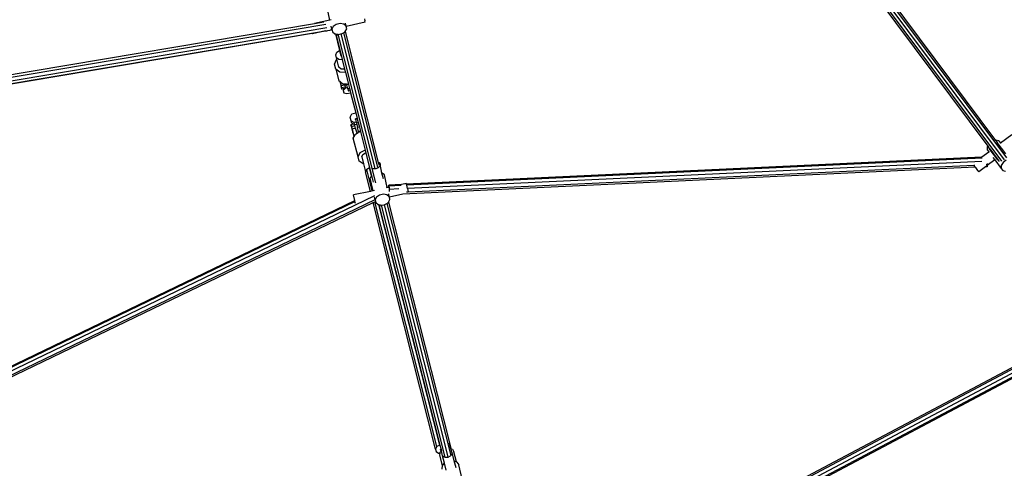
# Model space of a CAD drawing. Units: millimetres. Extents: x -67 to 2585, y 356 to 1809.
# Drawn here: x 1792 to 1952, y 694 to 767 of the extents above; entities that cross this region are included whole.
import ezdxf

# ---------------------------------------------------------------- set-up
doc = ezdxf.new("R2010")
doc.units = ezdxf.units.MM
doc.header["$LTSCALE"] = 45
doc.header["$PDSIZE"] = -1
doc.layers.add('VP-DIM', color=7, linetype='Continuous')
doc.layers.add('VP-HIC', color=6, linetype='Continuous')
doc.layers.add('VP-EQ', color=7, linetype='Continuous', true_color=0x8a3492)
doc.dimstyles.get("Standard").update_dxf_attribs({"dimtxt": 14, "dimasz": 15, "dimexe": 20, "dimexo": 50, "dimgap": 20, "dimtad": 0, "dimdec": 0, "dimzin": 0, "dimdsep": 46, "dimtxsty": 'Standard', "dimcen": -0.001, "dimadec": 0, "dimazin": 0, "dimtfac": 1, "dimtdec": 4, "dimtofl": 0, "dimtmove": 0, "dimatfit": 3, "dimfxl": 70, "dimfxlon": 1, "dimtolj": 1, "dimtzin": 0, "dimarcsym": 0})

# ---------------------------------------------------------------- blocks, each defined once
blk = doc.blocks.new('*D1364')
at = {"layer": 'Defpoints', "color": 0}
for p in [(2241.67, 1683.28), (2241.67, 1064.57), (835.03, 722)]:
    blk.add_point(p, dxfattribs=at)
at = {"layer": 'VP-DIM', "color": 0, "lineweight": -2}
for p, q in [((835.03, 1613.28), (835.03, 1703.28)), ((2241.67, 1613.28), (2241.67, 1703.28)), ((850.03, 1683.28), (1475.65, 1683.28)), ((2226.67, 1683.28), (1555.32, 1683.28))]:
    blk.add_line(p, q, dxfattribs=at)
at = {"layer": 'VP-DIM', "color": 0}
for points in [[(850.03, 1685.78), (850.03, 1680.78), (835.03, 1683.28)], [(2226.67, 1680.78), (2226.67, 1685.78), (2241.67, 1683.28)]]:
    blk.add_solid(points, dxfattribs=at)
at = {"layer": 'VP-DIM', "color": 0, "insert": (1515.49, 1683.28), "char_height": 14, "attachment_point": 5}
blk.add_mtext('\\A1;1410', dxfattribs=at)
blk = doc.blocks.new('*D1365')
at = {"layer": 'Defpoints', "color": 0}
for p in [(1684.97, 1398.76), (1907.48, 507.87), (2467.67, 507.87)]:
    blk.add_point(p, dxfattribs=at)
at = {"layer": 'VP-DIM', "color": 0, "lineweight": -2}
for p, q in [((2397.67, 1398.76), (2487.67, 1398.76)), ((2467.67, 1383.76), (2467.67, 997.88)), ((2467.67, 522.87), (2467.67, 920.55)), ((2397.67, 507.87), (2487.67, 507.87))]:
    blk.add_line(p, q, dxfattribs=at)
at = {"layer": 'VP-DIM', "color": 0}
for points in [[(2470.17, 1383.76), (2465.17, 1383.76), (2467.67, 1398.76)], [(2465.17, 522.87), (2470.17, 522.87), (2467.67, 507.87)]]:
    blk.add_solid(points, dxfattribs=at)
at = {"layer": 'VP-DIM', "color": 0, "insert": (2467.67, 959.22), "char_height": 14, "attachment_point": 5, "rotation": 90}
blk.add_mtext('\\A1;895', dxfattribs=at)
blk = doc.blocks.new('2901_')
at = {"color": 0}
for p, q in [((1930.47, 773.29), (1951.92, 744.52)), ((1950.55, 747.69), (1930.74, 774.27)), ((1930.74, 773.75), (1952.3, 744.84)), ((1929.63, 773.09), (1949.25, 746.77)), ((1930.04, 773.06), (1951.49, 744.29)), ((1842.07, 767.31), (1841.62, 769.37)), ((1842.07, 767.31), (1839.55, 766.76)), ((1839.55, 766.76), (1841.11, 767.02)), ((1842.27, 767.35), (1842.07, 767.31)), ((1847.82, 766.94), (1844.72, 766.26)), ((1847.7, 767.51), (1847.77, 767.15)), ((1847.77, 767.15), (1847.78, 767.15)), ((1847.82, 766.94), (1847.78, 767.15)), ((1771.45, 755.28), (1839.55, 766.76)), ((1771.66, 753.82), (1841.67, 765.62)), ((1771.68, 754.9), (1841.4, 766.66)), ((1771.8, 754.3), (1841.59, 766.07)), ((1839.2, 765.16), (1840.5, 765.38)), ((1841.37, 765.53), (1839.22, 765.06)), ((1841.37, 765.53), (1842.42, 765.71)), ((1841.37, 765.53), (1841.57, 765.57)), ((1841.37, 765.53), (1841.37, 765.53)), ((1842.09, 765.69), (1842.41, 765.74)), ((1842.4, 765.81), (1842.3, 766.28)), ((1842.41, 765.76), (1842.39, 765.75)), ((1842.62, 766.26), (1842.4, 765.81)), ((1842.4, 765.81), (1842.41, 765.76)), ((1842.41, 765.76), (1842.41, 765.74)), ((1842.41, 765.74), (1842.42, 765.71)), ((1842.42, 765.71), (1842.5, 765.37)), ((1842.5, 765.37), (1842.89, 765.06)), ((1843.11, 766.6), (1842.62, 766.26)), ((1843.73, 766.74), (1843.11, 766.6)), ((1844.32, 766.64), (1843.73, 766.74)), ((1844.09, 765.09), (1844.3, 765.24)), ((1844.3, 765.24), (1844.46, 765.35)), ((1844.3, 765.24), (1849.85, 743.31)), ((1844.71, 766.32), (1844.32, 766.64)), ((1844.46, 765.35), (1844.47, 765.35)), ((1844.47, 765.35), (1844.57, 765.42)), ((1844.57, 765.42), (1844.58, 765.43)), ((1844.57, 765.42), (1849.96, 744.11)), ((1844.58, 765.43), (1844.81, 765.88)), ((1844.71, 766.34), (1844.61, 766.79)), ((1844.71, 766.32), (1844.71, 766.34)), ((1844.72, 766.26), (1844.71, 766.32)), ((1844.81, 765.88), (1844.72, 766.26)), ((1771.36, 753.73), (1839.2, 765.16)), ((1839.2, 765.16), (1839.22, 765.06)), ((1842.89, 765.06), (1842.96, 765.05)), ((1842.96, 765.05), (1843.64, 762.33)), ((1842.96, 765.05), (1843.02, 765.04)), ((1843.03, 765.02), (1843.02, 765.04)), ((1843.02, 765.04), (1843.02, 765.03)), ((1843.02, 765.03), (1843.03, 765.02)), ((1843.02, 765.03), (1843.07, 765.03)), ((1843.03, 765.02), (1843.95, 761.37)), ((1843.07, 765.03), (1843.23, 765)), ((1843.11, 764.88), (1843.09, 764.93)), ((1843.29, 764.81), (1843.11, 764.88)), ((1843.23, 765), (1843.35, 764.98)), ((1843.35, 764.98), (1849.48, 740.78)), ((1843.35, 764.98), (1843.47, 764.96)), ((1843.47, 764.96), (1843.84, 765.04)), ((1843.84, 765.04), (1844.09, 765.09)), ((1843.84, 765.04), (1849.4, 743.09)), ((1843.03, 761.63), (1843.23, 762.09)), ((1843.23, 762.09), (1843.64, 762.33)), ((1843.64, 762.33), (1843.87, 761.43)), ((1842.83, 760.12), (1843.17, 760.89)), ((1843.15, 761.17), (1843.03, 761.63)), ((1843.54, 760.87), (1843.15, 761.17)), ((1843.21, 760.92), (1843.15, 761.17)), ((1843.17, 760.89), (1843.21, 760.92)), ((1843.54, 759.62), (1843.21, 760.92)), ((1844.05, 760.84), (1843.54, 760.87)), ((1843.95, 761.37), (1844.08, 760.86)), ((1844.08, 760.86), (1844.05, 760.84)), ((1844.08, 760.86), (1844.47, 759.32)), ((1843.03, 759.32), (1842.83, 760.12)), ((1843.7, 758.8), (1843.03, 759.32)), ((1843.03, 759.32), (1843.52, 757.38)), ((1843.93, 759.32), (1843.54, 759.62)), ((1844.44, 759.3), (1843.93, 759.32)), ((1844.47, 759.32), (1844.44, 759.3)), ((1844.47, 759.32), (1844.61, 758.78)), ((1843.74, 757.21), (1843.52, 757.38)), ((1844.58, 758.76), (1843.7, 758.8)), ((1843.74, 757.21), (1843.76, 757.11)), ((1843.76, 757.2), (1843.74, 757.21)), ((1844.61, 758.78), (1844.58, 758.76)), ((1844.61, 758.78), (1845.1, 756.84)), ((1843.76, 757.2), (1843.77, 757.14)), ((1843.78, 757.18), (1843.76, 757.2)), ((1843.76, 757.11), (1843.85, 756.73)), ((1843.77, 757.14), (1843.9, 756.61)), ((1843.9, 756.61), (1843.78, 757.18)), ((1844.19, 756.86), (1843.78, 757.18)), ((1843.85, 756.73), (1843.99, 756.19)), ((1843.9, 756.61), (1844.48, 756.75)), ((1843.99, 756.23), (1843.9, 756.61)), ((1844.58, 756.37), (1843.99, 756.23)), ((1844.03, 756.03), (1843.99, 756.23)), ((1843.99, 756.19), (1844.03, 756.03)), ((1844.21, 756.08), (1844.03, 756.03)), ((1844.46, 756.85), (1844.19, 756.86)), ((1844.56, 756.17), (1844.21, 756.08)), ((1844.21, 756.08), (1844.26, 755.84)), ((1844.26, 755.84), (1844.56, 756.17)), ((1844.26, 755.84), (1844.36, 755.46)), ((1844.46, 756.85), (1844.48, 756.75)), ((1844.8, 756.83), (1844.46, 756.85)), ((1844.48, 756.75), (1844.51, 756.66)), ((1844.82, 756.74), (1844.51, 756.66)), ((1844.51, 756.66), (1844.58, 756.37)), ((1844.62, 756.18), (1844.56, 756.17)), ((1844.58, 756.37), (1844.61, 756.21)), ((1844.93, 756.29), (1844.61, 756.21)), ((1844.61, 756.21), (1844.62, 756.18)), ((1844.8, 756.83), (1844.82, 756.74)), ((1845.07, 756.82), (1844.8, 756.83)), ((1845.11, 756.81), (1844.82, 756.73)), ((1844.82, 756.74), (1844.82, 756.73)), ((1844.93, 756.29), (1844.82, 756.73)), ((1844.98, 756.1), (1844.93, 756.29)), ((1845.27, 756.17), (1844.98, 756.1)), ((1844.98, 756.1), (1845.08, 755.72)), ((1845.1, 756.84), (1845.07, 756.82)), ((1845.36, 755.79), (1845.08, 755.72)), ((1845.1, 756.84), (1845.11, 756.81)), ((1845.11, 756.81), (1845.27, 756.17)), ((1845.27, 756.17), (1845.36, 755.79)), ((1845.36, 755.79), (1845.45, 755.46)), ((1844.36, 755.46), (1844.83, 755.31)), ((1844.83, 755.31), (1845.45, 755.46)), ((1845.45, 755.46), (1846.28, 752.16)), ((1845.36, 751.5), (1845.66, 752)), ((1845.52, 750.9), (1845.36, 751.5)), ((1845.52, 750.9), (1846.02, 750.59)), ((1845.62, 750.5), (1845.52, 750.9)), ((1845.66, 752), (1846.28, 752.16)), ((1846.51, 751.26), (1846.23, 751.19)), ((1846.25, 751.11), (1846.23, 751.19)), ((1846.53, 751.18), (1846.25, 751.11)), ((1846.25, 751.11), (1846.35, 750.68)), ((1846.28, 752.16), (1846.51, 751.26)), ((1846.51, 751.26), (1846.53, 751.18)), ((1846.53, 751.18), (1846.68, 750.59)), ((1845.9, 750.33), (1845.51, 750.23)), ((1845.58, 749.94), (1845.51, 750.23)), ((1845.51, 750.23), (1845.52, 750.15)), ((1845.52, 750.15), (1845.64, 749.68)), ((1845.58, 749.94), (1846.16, 750.1)), ((1845.69, 749.54), (1845.58, 749.94)), ((1845.62, 750.5), (1845.9, 750.33)), ((1845.64, 749.68), (1845.75, 749.27)), ((1846.27, 749.69), (1845.69, 749.54)), ((1845.96, 748.58), (1845.69, 749.54)), ((1845.69, 749.54), (1845.81, 749.06)), ((1845.75, 749.27), (1845.83, 748.99)), ((1846.08, 750.38), (1845.9, 750.33)), ((1846.35, 750.68), (1846.02, 750.59)), ((1846.08, 750.38), (1846.02, 750.59)), ((1846.13, 750.2), (1846.08, 750.38)), ((1846.08, 750.38), (1846.08, 750.38)), ((1846.45, 750.28), (1846.13, 750.2)), ((1846.16, 750.1), (1846.13, 750.2)), ((1846.27, 749.69), (1846.16, 750.1)), ((1846.5, 748.87), (1846.27, 749.69)), ((1846.35, 750.68), (1846.4, 750.52)), ((1846.68, 750.59), (1846.4, 750.52)), ((1846.4, 750.52), (1846.45, 750.28)), ((1846.45, 750.28), (1846.58, 749.78)), ((1846.87, 749.85), (1846.58, 749.78)), ((1846.75, 749.12), (1846.58, 749.78)), ((1846.68, 750.59), (1846.87, 749.85)), ((1847.04, 749.18), (1846.75, 749.12)), ((1846.87, 749.85), (1847.04, 749.18)), ((1847.04, 749.18), (1847.04, 749.15)), ((1845.83, 748.99), (1845.81, 749.06)), ((1845.81, 749.06), (1845.83, 748.99)), ((1845.83, 748.99), (1845.83, 748.99)), ((1845.83, 748.99), (1846.03, 748.3)), ((1845.89, 748.04), (1846.03, 748.3)), ((1846.66, 745), (1845.89, 748.04)), ((1846.03, 748.31), (1845.96, 748.58)), ((1845.96, 748.58), (1846.12, 748.48)), ((1846.03, 748.31), (1846.12, 748.48)), ((1846.03, 748.3), (1846.03, 748.31)), ((1846.12, 748.48), (1846.25, 748.73)), ((1846.25, 748.73), (1846.5, 748.87)), ((1846.5, 748.87), (1846.74, 749)), ((1846.75, 749.12), (1846.73, 749.11)), ((1846.73, 749.05), (1846.73, 749.11)), ((1846.73, 749.05), (1846.74, 749)), ((1846.74, 749.05), (1846.73, 749.05)), ((1846.89, 749.09), (1846.74, 749.05)), ((1846.75, 749.01), (1846.74, 749.05)), ((1846.74, 749), (1846.75, 749.01)), ((1846.75, 749.01), (1846.89, 749.09)), ((1846.89, 749.09), (1847.01, 749.15)), ((1847.01, 749.15), (1847.04, 749.15)), ((1847.04, 749.15), (1847.81, 746.12)), ((1950.57, 747.7), (1950.55, 747.69)), ((1950.55, 747.69), (1950.8, 747.36)), ((1951.05, 747.59), (1950.57, 747.7)), ((1951.05, 747.59), (1951.33, 747.21)), ((1953.17, 748.58), (1951.33, 747.21)), ((1847.02, 745.69), (1847.78, 746.12)), ((1847.78, 746.12), (1847.81, 746.12)), ((1847.81, 746.12), (1847.93, 745.64)), ((1949.18, 746.66), (1949.15, 746.17)), ((1949.15, 746.17), (1949.41, 745.83)), ((1949.25, 746.77), (1949.18, 746.66)), ((1949.25, 746.77), (1949.46, 746.5)), ((1949.46, 746.5), (1949.5, 746.36)), ((1949.46, 746.5), (1949.61, 746.3)), ((1950.88, 744.51), (1949.5, 746.36)), ((1949.5, 746.36), (1949.61, 746.3)), ((1949.61, 746.3), (1950.98, 744.45)), ((1950.81, 747.35), (1950.8, 747.36)), ((1950.81, 747.34), (1950.81, 747.35)), ((1952.21, 745.48), (1950.81, 747.34)), ((1951.33, 747.21), (1951.31, 747.19)), ((1846.66, 745), (1847.02, 745.69)), ((1846.83, 744.3), (1846.66, 745)), ((1847.25, 744.99), (1847.46, 745.4)), ((1847.25, 744.99), (1847.53, 743.86)), ((1847.46, 745.4), (1847.9, 745.64)), ((1847.9, 745.64), (1847.93, 745.64)), ((1847.93, 745.64), (1848.55, 743.22)), ((1948.32, 744.95), (1854.56, 740.53)), ((1948.34, 744.79), (1854.59, 740.38)), ((1949.44, 745.79), (1948.32, 744.95)), ((1950.4, 744.51), (1949.18, 743.6)), ((1949.41, 745.83), (1949.44, 745.79)), ((1949.46, 745.81), (1949.44, 745.79)), ((1950.09, 744.92), (1950.36, 744.56)), ((1950.36, 744.56), (1950.4, 744.51)), ((1950.4, 744.51), (1951.43, 743.12)), ((1950.98, 744.45), (1951.13, 744.26)), ((1952.28, 744.49), (1951.77, 744.11)), ((1847.48, 743.86), (1846.83, 744.3)), ((1847.53, 743.86), (1847.48, 743.86)), ((1847.53, 743.86), (1847.86, 742.57)), ((1847.86, 742.57), (1848.07, 742.98)), ((1848.07, 742.96), (1847.86, 742.57)), ((1848.07, 742.98), (1848.51, 743.22)), ((1848.52, 743.21), (1848.07, 742.96)), ((1848.96, 739.45), (1848.07, 742.96)), ((1848.51, 743.22), (1848.55, 743.22)), ((1848.55, 743.21), (1848.52, 743.21)), ((1848.85, 741.91), (1848.52, 743.21)), ((1848.55, 743.22), (1848.55, 743.21)), ((1848.55, 743.21), (1848.87, 741.95)), ((1849.14, 743.06), (1849.09, 743.08)), ((1849.56, 743.07), (1849.14, 743.06)), ((1849.95, 743.23), (1849.56, 743.07)), ((1850.2, 743.5), (1849.95, 743.23)), ((1849.96, 744.11), (1850.08, 744.06)), ((1849.96, 744.11), (1850.08, 743.66)), ((1850.08, 744.06), (1850.25, 743.81)), ((1850.25, 743.81), (1850.2, 743.5)), ((1850.56, 742.37), (1850.25, 743.81)), ((1947.22, 743.31), (1853.95, 738.92)), ((1948.28, 744.25), (1854.7, 739.85)), ((1947, 743.6), (1854.83, 739.26)), ((1947.13, 743.61), (1947, 743.6)), ((1947.19, 743.34), (1947.02, 743.58)), ((1947.22, 743.31), (1947.19, 743.34)), ((1947.22, 743.31), (1947.42, 743.05)), ((1947.42, 743.05), (1947.45, 743)), ((1947.45, 743), (1947.64, 742.75)), ((1948.9, 743.39), (1947.78, 742.55)), ((1949.03, 743.49), (1948.9, 743.39)), ((1949.17, 743.4), (1948.9, 743.39)), ((1949.18, 743.71), (1948.98, 743.7)), ((1949.18, 743.6), (1949.17, 743.4)), ((1949.18, 743.93), (1949.18, 743.71)), ((1949.18, 743.71), (1949.18, 743.6)), ((1951.46, 743.61), (1951.43, 743.12)), ((1951.43, 743.12), (1951.69, 742.78)), ((1951.77, 744.11), (1951.46, 743.61)), ((1951.69, 742.78), (1952.16, 742.67)), ((1848.67, 739.38), (1847.86, 742.57)), ((1848.85, 741.91), (1848.66, 741.54)), ((1849.12, 739.48), (1848.66, 741.54)), ((1848.87, 741.95), (1848.85, 741.91)), ((1848.87, 741.95), (1849.14, 740.87)), ((1850.58, 742.36), (1850.56, 742.37)), ((1850.78, 741.4), (1850.56, 742.37)), ((1850.97, 742.05), (1850.58, 742.36)), ((1851.43, 739.99), (1850.97, 742.05)), ((1947.64, 742.75), (1947.66, 742.71)), ((1947.66, 742.71), (1947.78, 742.57)), ((1947.78, 742.57), (1947.78, 742.55)), ((1851.43, 739.99), (1851.23, 739.95)), ((1851.63, 740.03), (1851.43, 739.99)), ((1851.63, 740.09), (1851.65, 740.4)), ((1851.63, 740.03), (1851.63, 740.09)), ((1851.7, 740.09), (1851.63, 740.09)), ((1851.71, 740.05), (1851.63, 740.03)), ((1853.74, 740.49), (1851.65, 740.4)), ((1851.65, 740.4), (1851.69, 740.24)), ((1853.66, 740.33), (1851.69, 740.24)), ((1851.69, 740.24), (1851.7, 740.09)), ((1851.7, 740.09), (1851.71, 740.05)), ((1851.71, 740.05), (1851.74, 739.71)), ((1853.28, 739.78), (1851.74, 739.71)), ((1851.74, 739.71), (1851.75, 739.35)), ((1853.74, 740.49), (1853.24, 740.39)), ((1854.53, 740.67), (1853.74, 740.49)), ((1854.56, 740.53), (1854.53, 740.67)), ((1854.57, 740.46), (1854.56, 740.53)), ((1854.59, 740.38), (1854.57, 740.46)), ((1854.65, 740.1), (1854.59, 740.38)), ((1854.7, 739.85), (1854.65, 740.1)), ((1854.7, 739.85), (1854.82, 739.31)), ((1763.17, 696.49), (1849.43, 738.05)), ((1763.27, 697.2), (1849.3, 738.64)), ((1848.67, 739.38), (1845.93, 738.79)), ((1846.13, 737.88), (1845.93, 738.79)), ((1848.96, 739.45), (1848.67, 739.38)), ((1849.12, 739.48), (1848.96, 739.45)), ((1849.32, 739.53), (1849.12, 739.48)), ((1849.3, 738.64), (1849.42, 738.7)), ((1849.43, 738.05), (1849.35, 738.43)), ((1849.44, 737.99), (1849.43, 738.05)), ((1849.67, 738.44), (1849.44, 737.99)), ((1849.44, 737.99), (1849.5, 737.74)), ((1850.16, 738.78), (1849.67, 738.44)), ((1850.78, 738.91), (1850.16, 738.78)), ((1851.36, 738.81), (1850.78, 738.91)), ((1851.75, 738.5), (1851.36, 738.81)), ((1851.63, 737.6), (1851.85, 738.05)), ((1851.75, 738.51), (1851.65, 738.97)), ((1851.75, 738.5), (1851.75, 738.51)), ((1851.77, 738.44), (1851.75, 738.5)), ((1853.94, 738.92), (1851.77, 738.44)), ((1851.85, 738.05), (1851.77, 738.44)), ((1853.94, 738.92), (1853.95, 738.92)), ((1854.83, 739.26), (1854.53, 739.25)), ((1762.44, 697.56), (1846.13, 737.88)), ((1762.48, 697.41), (1846.16, 737.72)), ((1763.11, 696.13), (1849.13, 737.56)), ((1846.16, 737.72), (1846.13, 737.88)), ((1846.23, 737.41), (1846.16, 737.72)), ((1849.13, 737.56), (1849.41, 737.7)), ((1859.3, 697.37), (1849.13, 737.56)), ((1849.41, 737.7), (1849.5, 737.74)), ((1859.52, 697.77), (1849.41, 737.7)), ((1849.5, 737.74), (1849.54, 737.55)), ((1849.54, 737.55), (1849.93, 737.23)), ((1849.93, 737.23), (1850.04, 737.22)), ((1859.96, 698.01), (1850.04, 737.22)), ((1850.04, 737.22), (1850.06, 737.21)), ((1850.07, 737.19), (1850.06, 737.21)), ((1850.06, 737.21), (1850.07, 737.21)), ((1850.07, 737.21), (1850.07, 737.19)), ((1850.07, 737.21), (1850.11, 737.2)), ((1850.07, 737.19), (1859.99, 698.01)), ((1850.11, 737.2), (1850.28, 737.17)), ((1850.16, 737.06), (1850.13, 737.1)), ((1850.33, 736.98), (1850.16, 737.06)), ((1850.28, 737.17), (1850.4, 737.15)), ((1850.4, 737.15), (1860.8, 696.05)), ((1850.4, 737.15), (1850.52, 737.13)), ((1850.52, 737.13), (1850.89, 737.21)), ((1850.89, 737.21), (1851.14, 737.27)), ((1850.89, 737.21), (1861.3, 696.09)), ((1851.14, 737.27), (1851.35, 737.41)), ((1851.35, 737.41), (1851.5, 737.52)), ((1851.35, 737.41), (1861.75, 696.31)), ((1851.5, 737.52), (1851.51, 737.53)), ((1851.51, 737.53), (1851.61, 737.6)), ((1851.61, 737.6), (1861.54, 698.38)), ((1851.61, 737.6), (1851.63, 737.6)), ((1966.31, 717.62), (1872.13, 667.67)), ((1966.47, 717.41), (1872.19, 667.42)), ((1966.81, 716.95), (1872.34, 666.84)), ((1967.15, 716.49), (1872.6, 666.35)), ((1968.03, 716.72), (1872.79, 666.21)), ((1859.96, 698.01), (1859.52, 697.77)), ((1859.99, 698.01), (1859.96, 698.01)), ((1859.99, 698.01), (1860.13, 697.47)), ((1861.54, 698.38), (1861.58, 698.33)), ((1861.54, 698.38), (1861.78, 697.45)), ((1861.8, 697.44), (1861.58, 698.33)), ((1859.52, 697.77), (1859.3, 697.37)), ((1859.3, 697.37), (1859.4, 696.97)), ((1859.4, 696.97), (1859.78, 696.72)), ((1859.78, 696.72), (1860.05, 696.72)), ((1860.01, 696.38), (1860.05, 696.72)), ((1860.44, 694.71), (1860.01, 696.38)), ((1860.05, 696.72), (1860.06, 696.85)), ((1860.06, 696.85), (1860.21, 697.04)), ((1860.21, 697.04), (1860.12, 697.37)), ((1860.13, 697.47), (1860.23, 697.07)), ((1860.21, 697.04), (1860.23, 697.07)), ((1860.44, 696.26), (1860.23, 697.07)), ((1860.44, 696.26), (1860.55, 696.2)), ((1860.73, 695.09), (1860.44, 696.26)), ((1861.34, 696.08), (1861.71, 696.25)), ((1861.71, 696.25), (1861.96, 696.51)), ((1861.78, 697.45), (1861.8, 697.44)), ((1861.92, 696.89), (1861.78, 697.45)), ((1861.8, 697.44), (1862.03, 697.34)), ((1862, 696.79), (1861.92, 696.89)), ((1861.98, 696.66), (1861.92, 696.89)), ((1861.95, 696.6), (1861.98, 696.63)), ((1861.96, 696.51), (1861.98, 696.63)), ((1861.98, 696.66), (1862, 696.79)), ((1861.98, 696.65), (1861.98, 696.66)), ((1861.98, 696.64), (1861.98, 696.65)), ((1861.98, 696.63), (1861.98, 696.64)), ((1862.34, 695.45), (1862, 696.79)), ((1862.03, 697.34), (1862.29, 696.94)), ((1862.71, 695.28), (1862.29, 696.94)), ((1860.36, 694.11), (1860.41, 694.68)), ((1860.41, 694.68), (1860.44, 694.71)), ((1860.44, 694.71), (1860.73, 695.09)), ((1860.55, 696.2), (1860.54, 696.2)), ((1860.55, 696.2), (1860.58, 696.15)), ((1860.58, 696.15), (1860.73, 696.11)), ((1861.02, 693.94), (1860.73, 695.09)), ((1860.74, 696.09), (1860.8, 696.05)), ((1860.8, 696.05), (1860.84, 696.05)), ((1860.83, 696.07), (1860.92, 696.04)), ((1860.92, 696.04), (1861.34, 696.08)), ((1862.63, 694.3), (1862.34, 695.45)), ((1862.34, 695.45), (1862.71, 695.28)), ((1862.71, 695.28), (1862.75, 695.26)), ((1862.75, 695.26), (1863.06, 694.78)), ((1863.65, 692.45), (1863.06, 694.78))]:
    blk.add_line(p, q, dxfattribs=at)
blk = doc.blocks.new('2901_2D')
at = {"layer": 'VP-EQ', "color": 0}
blk.add_circle((1796.63, 953.28), 409.71, dxfattribs=at)
blk.add_blockref('2901_', (0, 0), dxfattribs=at)
blk = doc.blocks.new('*D1372')
at = {"layer": 'Defpoints', "color": 0}
for p in [(633.35, 1788.81), (2393.35, 1064.03), (633.35, 761.94)]:
    blk.add_point(p, dxfattribs=at)
at = {"layer": 'VP-DIM', "color": 0, "lineweight": -2}
for p, q in [((633.35, 1718.81), (633.35, 1808.81)), ((2393.35, 1718.81), (2393.35, 1808.81)), ((648.35, 1788.81), (1471.19, 1788.81)), ((2378.35, 1788.81), (1555.52, 1788.81))]:
    blk.add_line(p, q, dxfattribs=at)
at = {"layer": 'VP-DIM', "color": 0}
for points in [[(648.35, 1791.31), (648.35, 1786.31), (633.35, 1788.81)], [(2378.35, 1786.31), (2378.35, 1791.31), (2393.35, 1788.81)]]:
    blk.add_solid(points, dxfattribs=at)
at = {"layer": 'VP-DIM', "color": 0, "insert": (1513.35, 1788.81), "char_height": 14, "attachment_point": 5}
blk.add_mtext('\\A1;1760', dxfattribs=at)
blk = doc.blocks.new('*D1373')
at = {"layer": 'Defpoints', "color": 0}
for p in [(1685.84, 1550.81), (1909.3, 355.81), (2565.35, 355.81)]:
    blk.add_point(p, dxfattribs=at)
at = {"layer": 'VP-DIM', "color": 0, "lineweight": -2}
for p, q in [((2495.35, 1550.81), (2585.35, 1550.81)), ((2565.35, 1535.81), (2565.35, 1004.42)), ((2565.35, 370.81), (2565.35, 922.42)), ((2495.35, 355.81), (2585.35, 355.81))]:
    blk.add_line(p, q, dxfattribs=at)
at = {"layer": 'VP-DIM', "color": 0}
for points in [[(2567.85, 1535.81), (2562.85, 1535.81), (2565.35, 1550.81)], [(2562.85, 370.81), (2567.85, 370.81), (2565.35, 355.81)]]:
    blk.add_solid(points, dxfattribs=at)
at = {"layer": 'VP-DIM', "color": 0, "insert": (2565.35, 963.42), "char_height": 14, "attachment_point": 5, "rotation": 90}
blk.add_mtext('\\A1;1195', dxfattribs=at)

msp = doc.modelspace()

# ---------------------------------------------------------------- linework, layer by layer
at = {"layer": 'VP-HIC', "color": 3}
msp.add_circle((1796.63, 953.28), 409.71, dxfattribs=at)

# ---------------------------------------------------------------- block references
at = {"layer": 'VP-EQ', "color": 0}
msp.add_blockref('2901_2D', (0, 0), dxfattribs=at)

# ---------------------------------------------------------------- dimensions: what is measured, and where the dimension line sits
at = {"layer": 'VP-DIM', "color": 0}
dim = msp.add_linear_dim(base=(633.35, 1788.81), p1=(2393.35, 1064.03), p2=(633.35, 761.94), dimstyle='Standard', dxfattribs=at)
dim.commit()
dim.dimension.update_dxf_attribs({"geometry": '*D1372', "text_midpoint": (1513.35, 1788.81)})
dim = msp.add_linear_dim(base=(2241.67, 1683.28), p1=(835.03, 722), p2=(2241.67, 1064.57), text='1410', dimstyle='Standard', dxfattribs=at)
dim.commit()
dim.dimension.update_dxf_attribs({"geometry": '*D1364', "text_midpoint": (1515.49, 1683.28), "dimtype": 160})
dim = msp.add_linear_dim(base=(2565.35, 355.81), p1=(1685.84, 1550.81), p2=(1909.3, 355.81), angle=90, dimstyle='Standard', dxfattribs=at)
dim.commit()
dim.dimension.update_dxf_attribs({"geometry": '*D1373', "text_midpoint": (2565.35, 963.42), "dimtype": 160})
dim = msp.add_linear_dim(base=(2467.67, 507.87), p1=(1684.97, 1398.76), p2=(1907.48, 507.87), angle=90, text='895', dimstyle='Standard', dxfattribs=at)
dim.commit()
dim.dimension.update_dxf_attribs({"geometry": '*D1365', "text_midpoint": (2467.67, 959.22), "dimtype": 160})

doc.saveas('drawing.dxf')
